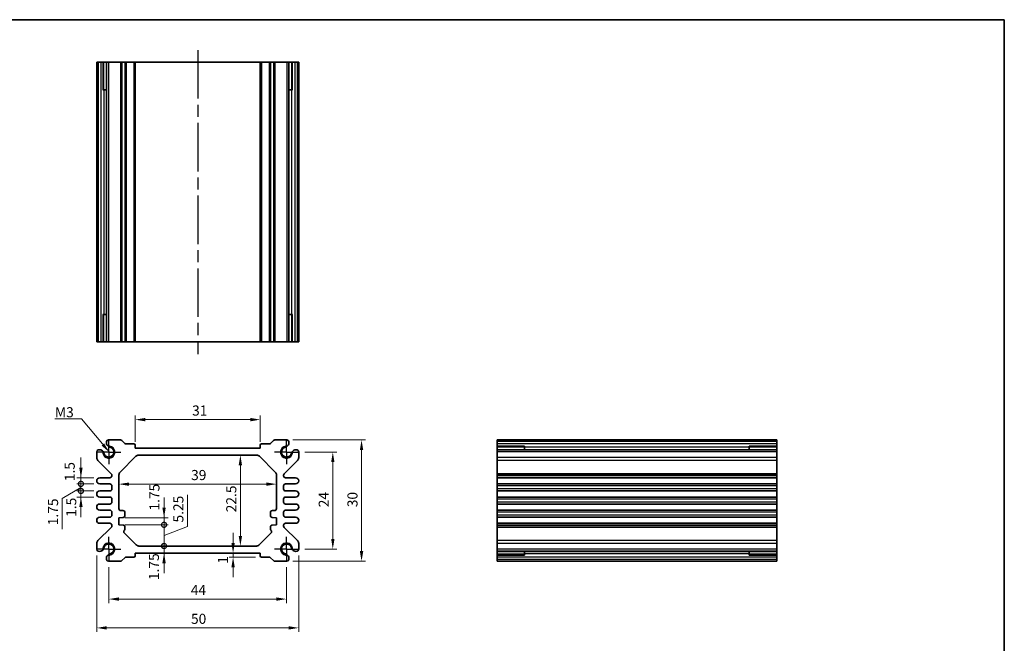
# Model space of a CAD drawing. Units: millimetres. Extents: x 14 to 1804, y 8 to 430.
# Drawn here: x 1159 to 1403, y 135 to 289 of the extents above; entities that cross this region are included whole.
import ezdxf

# ---------------------------------------------------------------- set-up
doc = ezdxf.new("R2010")
doc.units = ezdxf.units.MM
doc.linetypes.add('AM_ISO08W050', pattern=[18, 12, -1.5, 3, -1.5])
doc.linetypes.add('AM_ISO08W050x2', pattern=[9, 6, -0.75, 1.5, -0.75])
doc.layers.get('Defpoints').update_dxf_attribs({"lineweight": 25})
for name, color, linetype, lineweight in [('AM_7', 4, 'AM_ISO08W050', 25), ('Border (ISO)', 7, 'Continuous', 35), ('Dimension (ISO)', 7, 'Continuous', 18), ('Dimension (ISO) @ 1', 7, 'Continuous', 18), ('Symbol (ISO)', 7, 'Continuous', 18), ('Visible (ISO)', 7, 'Continuous', 35), ('Visible Narrow (ISO)', 7, 'Continuous', 25)]:
    doc.layers.add(name, color=color, linetype=linetype, lineweight=lineweight)
doc.styles.add('Note Text (TK)', font='MS PGothic.ttf')
doc.dimstyles.new('Default - Method 1b (TK)', dxfattribs={"dimtxt": 2.5, "dimasz": 2.5, "dimexe": 1, "dimexo": 1.5, "dimgap": 1, "dimtad": 1, "dimtoh": 1, "dimrnd": 1e-08, "dimdsep": 46, "dimtxsty": 'Note Text (TK)', "dimcen": 0.09, "dimdle": 5, "dimclrd": 100, "dimclre": 100, "dimclrt": 7, "dimadec": 1, "dimazin": 1, "dimtfac": 1, "dimtmove": 0, "dimatfit": 3, "dimfxl": 0, "dimtolj": 1, "dimlwd": -1, "dimlwe": -1, "dimarcsym": 0})
doc.dimstyles.new('Default - Method 1b (TK)$7', dxfattribs={"dimtxt": 2.5, "dimasz": 2.5, "dimexe": 1, "dimexo": 1.5, "dimgap": 1, "dimtad": 1, "dimtoh": 1, "dimrnd": 1e-08, "dimdsep": 46, "dimtxsty": 'Note Text (TK)', "dimcen": 0.09, "dimdle": 5, "dimclrd": 256, "dimclre": 100, "dimclrt": 7, "dimadec": 1, "dimazin": 1, "dimtfac": 1, "dimtmove": 0, "dimatfit": 3, "dimfxl": 0, "dimtolj": 1, "dimlwd": -1, "dimlwe": -1, "dimarcsym": 0})

# ---------------------------------------------------------------- blocks, each defined once
blk = doc.blocks.new('図面枠 tk図枠')
at = {"layer": 'Border (ISO)'}
for p, q in [((14.5, 289), (405.5, 289)), ((405.5, 289), (405.5, 8))]:
    blk.add_line(p, q, dxfattribs=at)
blk = doc.blocks.new('*D32')
at = {"layer": 'Defpoints', "color": 0, "transparency": 16777216}
for p in [(1187.79, 190.03), (1187.79, 183.01), (1218.79, 183.01)]:
    blk.add_point(p, dxfattribs=at)
at = {"layer": 'Dimension (ISO)', "color": 100, "transparency": 16777216}
for p, q in [((1187.79, 184.51), (1187.79, 191.03)), ((1218.79, 184.51), (1218.79, 191.03)), ((1216.29, 190.03), (1190.29, 190.03))]:
    blk.add_line(p, q, dxfattribs=at)
for points in [[(1190.29, 190.45), (1190.29, 189.61), (1187.79, 190.03)], [(1216.29, 190.45), (1216.29, 189.61), (1218.79, 190.03)]]:
    blk.add_solid(points, dxfattribs=at)
at = {"layer": 'Dimension (ISO)', "color": 7, "transparency": 16777216, "insert": (1201.9, 192.28), "char_height": 2.5, "attachment_point": 4, "style": 'Note Text (TK)'}
blk.add_mtext('\\A1;31', dxfattribs=at)
blk = doc.blocks.new('*D33')
at = {"layer": 'Defpoints', "color": 0, "transparency": 16777216}
for p in [(1213.86, 181.26), (1213.86, 158.76), (1213.86, 158.76)]:
    blk.add_point(p, dxfattribs=at)
at = {"layer": 'Dimension (ISO)', "color": 100, "transparency": 16777216}
blk.add_line((1213.86, 178.76), (1213.86, 161.26), dxfattribs=at)
for points in [[(1213.44, 178.76), (1214.27, 178.76), (1213.86, 181.26)], [(1213.44, 161.26), (1214.27, 161.26), (1213.86, 158.76)]]:
    blk.add_solid(points, dxfattribs=at)
at = {"layer": 'Dimension (ISO)', "color": 7, "transparency": 16777216, "insert": (1211.61, 167.1), "char_height": 2.5, "attachment_point": 4, "rotation": 90, "style": 'Note Text (TK)'}
blk.add_mtext('\\A1;22.5', dxfattribs=at)
blk = doc.blocks.new('*D34')
at = {"layer": 'Defpoints', "color": 0, "transparency": 16777216}
for p in [(1183.79, 174.07), (1222.79, 174.07), (1222.79, 174.07)]:
    blk.add_point(p, dxfattribs=at)
at = {"layer": 'Dimension (ISO)', "color": 100, "transparency": 16777216}
blk.add_line((1186.29, 174.07), (1220.29, 174.07), dxfattribs=at)
for points in [[(1186.29, 174.48), (1186.29, 173.65), (1183.79, 174.07)], [(1220.29, 174.48), (1220.29, 173.65), (1222.79, 174.07)]]:
    blk.add_solid(points, dxfattribs=at)
at = {"layer": 'Dimension (ISO)', "color": 7, "transparency": 16777216, "insert": (1201.66, 176.32), "char_height": 2.5, "attachment_point": 4, "style": 'Note Text (TK)'}
blk.add_mtext('\\A1;39', dxfattribs=at)
blk = doc.blocks.new('*D63')
at = {"layer": 'Defpoints', "color": 0, "transparency": 16777216}
for p in [(1228.29, 182.01), (1228.29, 158.01), (1236.74, 158.01)]:
    blk.add_point(p, dxfattribs=at)
at = {"layer": 'Dimension (ISO)', "color": 100, "transparency": 16777216}
for p, q in [((1229.79, 182.01), (1237.74, 182.01)), ((1236.74, 179.51), (1236.74, 160.51)), ((1229.79, 158.01), (1237.74, 158.01))]:
    blk.add_line(p, q, dxfattribs=at)
for points in [[(1236.33, 179.51), (1237.16, 179.51), (1236.74, 182.01)], [(1236.33, 160.51), (1237.16, 160.51), (1236.74, 158.01)]]:
    blk.add_solid(points, dxfattribs=at)
at = {"layer": 'Dimension (ISO)', "color": 7, "transparency": 16777216, "insert": (1234.49, 168.34), "char_height": 2.5, "attachment_point": 4, "rotation": 90, "style": 'Note Text (TK)'}
blk.add_mtext('\\A1;24', dxfattribs=at)
blk = doc.blocks.new('*D35')
at = {"layer": 'Defpoints', "color": 0, "transparency": 16777216}
for p in [(1225.36, 185.01), (1225.36, 155.01), (1243.86, 155.01)]:
    blk.add_point(p, dxfattribs=at)
at = {"layer": 'Dimension (ISO)', "color": 100, "transparency": 16777216}
for p, q in [((1226.86, 185.01), (1244.86, 185.01)), ((1243.86, 182.51), (1243.86, 157.51)), ((1226.86, 155.01), (1244.86, 155.01))]:
    blk.add_line(p, q, dxfattribs=at)
for points in [[(1243.44, 182.51), (1244.28, 182.51), (1243.86, 185.01)], [(1243.44, 157.51), (1244.28, 157.51), (1243.86, 155.01)]]:
    blk.add_solid(points, dxfattribs=at)
at = {"layer": 'Dimension (ISO)', "color": 7, "transparency": 16777216, "insert": (1241.61, 168.35), "char_height": 2.5, "attachment_point": 4, "rotation": 90, "style": 'Note Text (TK)'}
blk.add_mtext('\\A1;30', dxfattribs=at)
blk = doc.blocks.new('*D64')
at = {"layer": 'Defpoints', "color": 0, "transparency": 16777216}
for p in [(1181.29, 155.01), (1225.29, 155.01), (1225.29, 145.62)]:
    blk.add_point(p, dxfattribs=at)
at = {"layer": 'Dimension (ISO)', "color": 100, "transparency": 16777216}
for p, q in [((1181.29, 153.51), (1181.29, 144.62)), ((1225.29, 153.51), (1225.29, 144.62)), ((1183.79, 145.62), (1222.79, 145.62))]:
    blk.add_line(p, q, dxfattribs=at)
for points in [[(1183.79, 146.04), (1183.79, 145.21), (1181.29, 145.62)], [(1222.79, 146.04), (1222.79, 145.21), (1225.29, 145.62)]]:
    blk.add_solid(points, dxfattribs=at)
at = {"layer": 'Dimension (ISO)', "color": 7, "transparency": 16777216, "insert": (1201.59, 147.87), "char_height": 2.5, "attachment_point": 4, "style": 'Note Text (TK)'}
blk.add_mtext('\\A1;44', dxfattribs=at)
blk = doc.blocks.new('*D36')
at = {"layer": 'Defpoints', "color": 0, "transparency": 16777216}
for p in [(1178.29, 157.94), (1228.29, 157.94), (1228.29, 138.49)]:
    blk.add_point(p, dxfattribs=at)
at = {"layer": 'Dimension (ISO)', "color": 100, "transparency": 16777216}
for p, q in [((1178.29, 156.44), (1178.29, 137.49)), ((1228.29, 156.44), (1228.29, 137.49)), ((1180.79, 138.49), (1225.79, 138.49))]:
    blk.add_line(p, q, dxfattribs=at)
for points in [[(1180.79, 138.91), (1180.79, 138.08), (1178.29, 138.49)], [(1225.79, 138.91), (1225.79, 138.08), (1228.29, 138.49)]]:
    blk.add_solid(points, dxfattribs=at)
at = {"layer": 'Dimension (ISO)', "color": 7, "transparency": 16777216, "insert": (1201.63, 140.74), "char_height": 2.5, "attachment_point": 4, "style": 'Note Text (TK)'}
blk.add_mtext('\\A1;50', dxfattribs=at)
blk = doc.blocks.new('*D52')
at = {"layer": 'Defpoints', "color": 0, "transparency": 16777216}
for p in [(1212.05, 157.01), (1212.05, 156.01), (1219.09, 156.01)]:
    blk.add_point(p, dxfattribs=at)
at = {"layer": 'Dimension (ISO)', "color": 100, "transparency": 16777216}
for p, q in [((1212.05, 159.51), (1212.05, 162.01)), ((1212.05, 157.01), (1212.05, 156.01)), ((1217.59, 156.01), (1211.05, 156.01)), ((1212.05, 153.51), (1212.05, 151.01))]:
    blk.add_line(p, q, dxfattribs=at)
for points in [[(1211.64, 159.51), (1212.47, 159.51), (1212.05, 157.01)], [(1211.64, 153.51), (1212.47, 153.51), (1212.05, 156.01)]]:
    blk.add_solid(points, dxfattribs=at)
at = {"layer": 'Dimension (ISO)', "color": 7, "transparency": 16777216, "insert": (1209.54, 154.36), "char_height": 2.5, "attachment_point": 4, "rotation": 90, "style": 'Note Text (TK)'}
blk.add_mtext('\\A1;1', dxfattribs=at)
blk = doc.blocks.new('_DotSmall')
at = {"color": 0, "linetype": 'ByBlock', "const_width": 0.5}
blk.add_lwpolyline([(-0.0625, 0, 1), (0.0625, 0, 1)], format="xyb", close=True, dxfattribs=at)
blk = doc.blocks.new('*D59')
at = {"layer": 'Defpoints', "color": 0, "transparency": 16777216}
for p in [(1183.79, 165.76), (1183.79, 164.01), (1194.96, 165.76)]:
    blk.add_point(p, dxfattribs=at)
at = {"layer": 'Dimension (ISO)', "color": 100, "transparency": 16777216}
for p, q in [((1194.96, 168.26), (1194.96, 170.76)), ((1185.29, 165.76), (1195.96, 165.76)), ((1185.29, 164.01), (1195.96, 164.01)), ((1194.96, 164.01), (1194.96, 165.76)), ((1194.96, 164.01), (1194.96, 161.51))]:
    blk.add_line(p, q, dxfattribs=at)
blk.add_solid([(1194.54, 168.26), (1195.38, 168.26), (1194.96, 165.76)], dxfattribs=at)
at = {"layer": 'Dimension (ISO)', "color": 100, "transparency": 16777216, "xscale": 2.5, "yscale": 2.5, "zscale": 2.5, "rotation": 90}
blk.add_blockref('_DotSmall', (1194.96, 164.01), dxfattribs=at)
at = {"layer": 'Dimension (ISO)', "color": 7, "transparency": 16777216, "insert": (1192.58, 167.53), "char_height": 2.5, "attachment_point": 4, "rotation": 90, "style": 'Note Text (TK)'}
blk.add_mtext('\\A1;1.75', dxfattribs=at)
blk = doc.blocks.new('*D58')
at = {"layer": 'Defpoints', "color": 0, "transparency": 16777216}
for p in [(1183.79, 164.01), (1194.96, 164.01), (1188.75, 158.76)]:
    blk.add_point(p, dxfattribs=at)
at = {"layer": 'Dimension (ISO)', "color": 100, "transparency": 16777216}
for p, q in [((1200.75, 163.57), (1200.75, 171.4)), ((1194.96, 164.01), (1194.96, 166.51)), ((1185.29, 164.01), (1195.96, 164.01)), ((1194.96, 158.76), (1194.96, 164.01)), ((1194.96, 158.76), (1194.96, 164.01)), ((1194.96, 161.38), (1200.75, 163.57)), ((1194.96, 158.76), (1194.96, 156.26))]:
    blk.add_line(p, q, dxfattribs=at)
at = {"layer": 'Dimension (ISO)', "color": 100, "transparency": 16777216, "xscale": 2.5, "yscale": 2.5, "zscale": 2.5}
for p, rotation in [((1194.96, 164.01), 270), ((1194.96, 158.76), 90)]:
    blk.add_blockref('_DotSmall', p, dxfattribs=dict(at, rotation=rotation))
at = {"layer": 'Dimension (ISO)', "color": 7, "transparency": 16777216, "insert": (1198.5, 164.57), "char_height": 2.5, "attachment_point": 4, "rotation": 90, "style": 'Note Text (TK)'}
blk.add_mtext('\\A1;5.25', dxfattribs=at)
blk = doc.blocks.new('*D57')
at = {"layer": 'Defpoints', "color": 0, "transparency": 16777216}
for p in [(1188.75, 158.76), (1194.96, 158.76), (1187.79, 157.01)]:
    blk.add_point(p, dxfattribs=at)
at = {"layer": 'Dimension (ISO)', "color": 100, "transparency": 16777216}
for p, q in [((1194.96, 158.76), (1194.96, 161.26)), ((1194.96, 157.01), (1194.96, 158.76)), ((1194.96, 154.51), (1194.96, 152.01))]:
    blk.add_line(p, q, dxfattribs=at)
blk.add_solid([(1194.54, 154.51), (1195.38, 154.51), (1194.96, 157.01)], dxfattribs=at)
at = {"layer": 'Dimension (ISO)', "color": 100, "transparency": 16777216, "xscale": 2.5, "yscale": 2.5, "zscale": 2.5, "rotation": 270}
blk.add_blockref('_DotSmall', (1194.96, 158.76), dxfattribs=at)
at = {"layer": 'Dimension (ISO)', "color": 7, "transparency": 16777216, "insert": (1192.45, 150.32), "char_height": 2.5, "attachment_point": 4, "rotation": 90, "style": 'Note Text (TK)'}
blk.add_mtext('\\A1;1.75', dxfattribs=at)
blk = doc.blocks.new('*D54')
at = {"layer": 'Defpoints', "color": 0, "transparency": 16777216}
for p in [(1174.38, 175.63), (1179.04, 175.63), (1179.04, 174.13)]:
    blk.add_point(p, dxfattribs=at)
at = {"layer": 'Dimension (ISO)', "color": 100, "transparency": 16777216}
for p, q in [((1174.38, 178.13), (1174.38, 180.63)), ((1177.54, 175.63), (1173.38, 175.63)), ((1174.38, 174.13), (1174.38, 175.63)), ((1177.54, 174.13), (1173.38, 174.13)), ((1174.38, 174.13), (1174.38, 171.63))]:
    blk.add_line(p, q, dxfattribs=at)
blk.add_solid([(1173.97, 178.13), (1174.8, 178.13), (1174.38, 175.63)], dxfattribs=at)
at = {"layer": 'Dimension (ISO)', "color": 100, "transparency": 16777216, "xscale": 2.5, "yscale": 2.5, "zscale": 2.5, "rotation": 90}
blk.add_blockref('_DotSmall', (1174.38, 174.13), dxfattribs=at)
at = {"layer": 'Dimension (ISO)', "color": 7, "transparency": 16777216, "insert": (1171.6, 174.8), "char_height": 2.5, "attachment_point": 4, "rotation": 90, "style": 'Note Text (TK)'}
blk.add_mtext('\\A1;1.5', dxfattribs=at)
blk = doc.blocks.new('*D55')
at = {"layer": 'Defpoints', "color": 0, "transparency": 16777216}
for p in [(1174.38, 174.13), (1179.04, 174.13), (1179.04, 172.38)]:
    blk.add_point(p, dxfattribs=at)
at = {"layer": 'Dimension (ISO)', "color": 100, "transparency": 16777216}
for p, q in [((1174.38, 174.13), (1174.38, 176.63)), ((1174.38, 173.26), (1169.73, 170.52)), ((1177.54, 174.13), (1173.38, 174.13)), ((1174.38, 172.38), (1174.38, 174.13)), ((1174.38, 172.38), (1174.38, 174.13)), ((1177.54, 172.38), (1173.38, 172.38)), ((1174.38, 172.38), (1174.38, 169.88)), ((1169.73, 170.52), (1169.73, 162.89))]:
    blk.add_line(p, q, dxfattribs=at)
at = {"layer": 'Dimension (ISO)', "color": 100, "transparency": 16777216, "xscale": 2.5, "yscale": 2.5, "zscale": 2.5}
for p, rotation in [((1174.38, 174.13), 270), ((1174.38, 172.38), 90)]:
    blk.add_blockref('_DotSmall', p, dxfattribs=dict(at, rotation=rotation))
at = {"layer": 'Dimension (ISO)', "color": 7, "transparency": 16777216, "insert": (1167.48, 163.89), "char_height": 2.5, "attachment_point": 4, "rotation": 90, "style": 'Note Text (TK)'}
blk.add_mtext('\\A1;1.75', dxfattribs=at)
blk = doc.blocks.new('*D56')
at = {"layer": 'Defpoints', "color": 0, "transparency": 16777216}
for p in [(1174.38, 172.38), (1179.04, 172.38), (1179.04, 170.88)]:
    blk.add_point(p, dxfattribs=at)
at = {"layer": 'Dimension (ISO)', "color": 100, "transparency": 16777216}
for p, q in [((1174.38, 172.38), (1174.38, 174.88)), ((1177.54, 172.38), (1173.38, 172.38)), ((1177.54, 170.88), (1173.38, 170.88)), ((1174.38, 170.88), (1174.38, 172.38)), ((1174.38, 168.38), (1174.38, 165.88))]:
    blk.add_line(p, q, dxfattribs=at)
blk.add_solid([(1173.97, 168.38), (1174.8, 168.38), (1174.38, 170.88)], dxfattribs=at)
at = {"layer": 'Dimension (ISO)', "color": 100, "transparency": 16777216, "xscale": 2.5, "yscale": 2.5, "zscale": 2.5, "rotation": 270}
blk.add_blockref('_DotSmall', (1174.38, 172.38), dxfattribs=at)
at = {"layer": 'Dimension (ISO)', "color": 7, "transparency": 16777216, "insert": (1171.98, 165.97), "char_height": 2.5, "attachment_point": 4, "rotation": 90, "style": 'Note Text (TK)'}
blk.add_mtext('\\A1;1.5', dxfattribs=at)

msp = doc.modelspace()

# ---------------------------------------------------------------- linework, layer by layer
at = {"layer": 'AM_7'}
msp.add_line((1203.2896, 281.4608), (1203.2896, 206.2608), dxfattribs=at)
at = {"layer": 'AM_7', "linetype": 'AM_ISO08W050x2', "ltscale": 0.5}
for p, q in [((1181.2896, 182.0087), (1181.2896, 185.0087)), ((1225.2896, 182.0087), (1225.2896, 185.0087)), ((1181.2896, 182.0087), (1178.2896, 182.0087)), ((1181.2896, 182.0087), (1184.2896, 182.0087)), ((1181.2896, 182.0087), (1181.2896, 179.0087)), ((1225.2896, 182.0087), (1222.2896, 182.0087)), ((1225.2896, 182.0087), (1228.2896, 182.0087)), ((1225.2896, 182.0087), (1225.2896, 179.0087)), ((1181.2896, 158.0087), (1181.2896, 161.0087)), ((1225.2896, 158.0087), (1225.2896, 161.0087)), ((1181.2896, 158.0087), (1178.2896, 158.0087)), ((1181.2896, 158.0087), (1184.2896, 158.0087)), ((1181.2896, 158.0087), (1181.2896, 155.0087)), ((1225.2896, 158.0087), (1222.2896, 158.0087)), ((1225.2896, 158.0087), (1228.2896, 158.0087)), ((1225.2896, 158.0087), (1225.2896, 155.0087))]:
    msp.add_line(p, q, dxfattribs=at)
at = {"layer": 'Visible (ISO)'}
for p, q in [((1228.2896, 278.4608), (1178.2896, 278.4608)), ((1178.2896, 278.4608), (1178.2896, 209.2608)), ((1179.9795, 271.6608), (1179.9795, 278.4608)), ((1180.7048, 278.4608), (1180.7048, 209.2608)), ((1187.7896, 278.4608), (1187.7896, 209.2608)), ((1218.7896, 278.4608), (1218.7896, 209.2608)), ((1225.8743, 278.4608), (1225.8743, 209.2608)), ((1226.5996, 278.4608), (1226.5996, 271.6608)), ((1228.2896, 278.4608), (1228.2896, 209.2608)), ((1180.7048, 271.6608), (1179.8053, 271.6608)), ((1179.9795, 271.6608), (1180.073, 271.6608)), ((1180.7048, 271.6608), (1180.073, 271.6608)), ((1226.5062, 271.6608), (1225.8743, 271.6608)), ((1226.7738, 271.6608), (1225.8743, 271.6608)), ((1226.5062, 271.6608), (1226.5996, 271.6608)), ((1179.8053, 216.0608), (1180.7048, 216.0608)), ((1180.073, 216.0608), (1179.9795, 216.0608)), ((1179.9795, 209.2608), (1179.9795, 216.0608)), ((1180.073, 216.0608), (1180.7048, 216.0608)), ((1225.8743, 216.0608), (1226.5062, 216.0608)), ((1225.8743, 216.0608), (1226.7738, 216.0608)), ((1226.5996, 216.0608), (1226.5062, 216.0608)), ((1226.5996, 216.0608), (1226.5996, 209.2608)), ((1178.2896, 209.2608), (1228.2896, 209.2608)), ((1184.1824, 185.0087), (1181.2234, 185.0087)), ((1185.2431, 184.1551), (1184.536, 184.8623)), ((1187.4896, 184.0087), (1185.5967, 184.0087)), ((1187.7896, 183.0087), (1187.7896, 183.7087)), ((1218.7896, 183.0087), (1187.7896, 183.0087)), ((1218.7896, 183.7087), (1218.7896, 183.0087)), ((1220.9824, 184.0087), (1219.0896, 184.0087)), ((1222.0431, 184.8623), (1221.336, 184.1551)), ((1225.3557, 185.0087), (1222.3967, 185.0087)), ((1346.6391, 185.0087), (1277.4391, 185.0087)), ((1277.4391, 185.0087), (1277.4391, 155.0087)), ((1277.4391, 183.3188), (1284.2391, 183.3188)), ((1284.2391, 183.4929), (1284.2391, 182.5935)), ((1284.2391, 183.2253), (1284.2391, 183.3188)), ((1284.2391, 183.2253), (1284.2391, 182.5935)), ((1339.8391, 182.5935), (1339.8391, 183.4929)), ((1339.8391, 183.3188), (1346.6391, 183.3188)), ((1339.8391, 183.3188), (1339.8391, 183.2253)), ((1339.8391, 182.5935), (1339.8391, 183.2253)), ((1346.6391, 155.0087), (1346.6391, 185.0087)), ((1178.2896, 182.0749), (1178.2896, 180.6266)), ((1184.0824, 177.0516), (1187.9967, 180.9658)), ((1188.7038, 181.2587), (1217.8753, 181.2587)), ((1218.5824, 180.9658), (1222.4967, 177.0516)), ((1228.2896, 180.6266), (1228.2896, 182.0749)), ((1346.6391, 182.5935), (1277.4391, 182.5935)), ((1178.5869, 179.9151), (1181.8909, 176.652)), ((1224.6882, 176.652), (1227.9922, 179.9151)), ((1181.5396, 175.6337), (1179.0396, 175.6337)), ((1182.0396, 176.2963), (1182.0396, 176.1337)), ((1183.7896, 168.0087), (1183.7896, 176.3445)), ((1222.7896, 176.3445), (1222.7896, 168.0087)), ((1224.5396, 176.1337), (1224.5396, 176.2963)), ((1227.5396, 175.6337), (1225.0396, 175.6337)), ((1346.6391, 175.6337), (1277.4391, 175.6337)), ((1179.0396, 174.1337), (1181.5396, 174.1337)), ((1182.0396, 173.6337), (1182.0396, 172.8837)), ((1224.5396, 172.8837), (1224.5396, 173.6337)), ((1225.0396, 174.1337), (1227.5396, 174.1337)), ((1346.6391, 174.1337), (1277.4391, 174.1337)), ((1181.5396, 172.3837), (1179.0396, 172.3837)), ((1179.0396, 170.8837), (1181.5396, 170.8837)), ((1227.5396, 172.3837), (1225.0396, 172.3837)), ((1225.0396, 170.8837), (1227.5396, 170.8837)), ((1346.6391, 172.3837), (1277.4391, 172.3837)), ((1346.6391, 170.8837), (1277.4391, 170.8837)), ((1181.5396, 169.1337), (1179.0396, 169.1337)), ((1182.0396, 170.3837), (1182.0396, 169.6337)), ((1224.5396, 169.6337), (1224.5396, 170.3837)), ((1227.5396, 169.1337), (1225.0396, 169.1337)), ((1346.6391, 169.1337), (1277.4391, 169.1337)), ((1179.0396, 167.6337), (1181.5396, 167.6337)), ((1181.5396, 165.8837), (1179.0396, 165.8837)), ((1182.0396, 167.1337), (1182.0396, 166.3837)), ((1183.7896, 165.7587), (1184.8244, 165.8311)), ((1184.7896, 167.5087), (1184.2896, 167.5087)), ((1185.2896, 166.3298), (1185.2896, 167.0087)), ((1221.2896, 167.0087), (1221.2896, 166.3298)), ((1221.7547, 165.8311), (1222.7896, 165.7587)), ((1222.2896, 167.5087), (1221.7896, 167.5087)), ((1224.5396, 166.3837), (1224.5396, 167.1337)), ((1225.0396, 167.6337), (1227.5396, 167.6337)), ((1227.5396, 165.8837), (1225.0396, 165.8837)), ((1346.6391, 167.6337), (1277.4391, 167.6337)), ((1346.6391, 165.8837), (1277.4391, 165.8837)), ((1181.8909, 163.3654), (1178.5869, 160.1023)), ((1179.0396, 164.3837), (1181.5396, 164.3837)), ((1182.0396, 163.8837), (1182.0396, 163.7211)), ((1183.7896, 164.0087), (1183.7896, 165.7587)), ((1184.8244, 163.9363), (1183.7896, 164.0087)), ((1185.2896, 163.0087), (1185.2896, 163.4375)), ((1221.2896, 163.4375), (1221.2896, 163.0087)), ((1222.7896, 164.0087), (1221.7547, 163.9363)), ((1222.7896, 165.7587), (1222.7896, 164.0087)), ((1224.5396, 163.7211), (1224.5396, 163.8837)), ((1227.9922, 160.1023), (1224.6882, 163.3654)), ((1225.0396, 164.3837), (1227.5396, 164.3837)), ((1346.6391, 164.3837), (1277.4391, 164.3837)), ((1188.0396, 159.0516), (1185.1431, 161.948)), ((1221.436, 161.948), (1218.5396, 159.0516)), ((1178.2896, 159.3908), (1178.2896, 157.9425)), ((1217.8324, 158.7587), (1188.7467, 158.7587)), ((1228.2896, 157.9425), (1228.2896, 159.3908)), ((1187.7896, 157.0087), (1218.7896, 157.0087)), ((1187.7896, 156.3087), (1187.7896, 157.0087)), ((1218.7896, 157.0087), (1218.7896, 156.3087)), ((1346.6391, 157.4239), (1277.4391, 157.4239)), ((1284.2391, 156.6986), (1277.4391, 156.6986)), ((1284.2391, 157.4239), (1284.2391, 156.7921)), ((1284.2391, 157.4239), (1284.2391, 156.5245)), ((1284.2391, 156.6986), (1284.2391, 156.7921)), ((1339.8391, 156.7921), (1339.8391, 157.4239)), ((1339.8391, 156.5245), (1339.8391, 157.4239)), ((1339.8391, 156.7921), (1339.8391, 156.6986)), ((1346.6391, 156.6986), (1339.8391, 156.6986)), ((1181.2234, 155.0087), (1184.1824, 155.0087)), ((1184.536, 155.1551), (1185.2431, 155.8623)), ((1185.5967, 156.0087), (1187.4896, 156.0087)), ((1219.0896, 156.0087), (1220.9824, 156.0087)), ((1221.336, 155.8623), (1222.0431, 155.1551)), ((1222.3967, 155.0087), (1225.3557, 155.0087)), ((1346.6391, 155.0087), (1277.4391, 155.0087))]:
    msp.add_line(p, q, dxfattribs=at)
for centre, radius, start, end in [((1181.2896, 182.0087), 1.3105, 181.432516, 88.567484), ((1181.2896, 182.0087), 1.25, 193.273714, 76.726286), ((1181.9031, 184.3487), 1.1983, 166.754636, 195.469037), ((1181.2234, 184.5087), 0.5, 90, 166.754636), ((1181.8349, 184.3202), 1.125, 195, 242.896693), ((1181.8349, 184.3202), 1.125, 242.896693, 256.726286), ((1184.1824, 184.5087), 0.5, 45, 90), ((1185.5967, 184.5087), 0.5, 225, 270), ((1187.4896, 183.7087), 0.3, 0, 90), ((1219.0896, 183.7087), 0.3, 90, 180), ((1220.9824, 184.5087), 0.5, 270, 315), ((1222.3967, 184.5087), 0.5, 90, 135), ((1225.2896, 182.0087), 1.3105, 91.432516, 358.567484), ((1225.2896, 182.0087), 1.25, 103.273714, 346.726286), ((1224.7442, 184.3202), 1.125, 283.273714, 297.103307), ((1224.7442, 184.3202), 1.125, 297.103307, 345), ((1225.3557, 184.5087), 0.5, 13.245364, 90), ((1224.676, 184.3487), 1.1983, 344.530963, 13.245364), ((1178.7896, 182.0749), 0.5, 103.245364, 180), ((1179.2896, 180.6266), 1, 180, 225.357656), ((1178.9496, 181.3951), 1.1983, 74.530963, 103.245364), ((1178.978, 181.4634), 1.125, 27.103307, 75), ((1178.978, 181.4634), 1.125, 13.273714, 27.103307), ((1188.7038, 180.2587), 1, 90, 135), ((1217.8753, 180.2587), 1, 45, 90), ((1227.6011, 181.4634), 1.125, 152.896693, 166.726286), ((1227.6011, 181.4634), 1.125, 105, 152.896693), ((1227.6296, 181.3951), 1.1983, 76.754636, 105.469037), ((1227.7896, 182.0749), 0.5, 0, 76.754636), ((1227.2896, 180.6266), 1, 314.642344, 0), ((1179.0396, 174.8837), 0.75, 90, 270), ((1181.5396, 176.1337), 0.5, 270, 0), ((1181.5396, 176.2963), 0.5, 0, 45.357656), ((1184.7896, 176.3445), 1, 135, 180), ((1221.7896, 176.3445), 1, 0, 45), ((1225.0396, 176.2963), 0.5, 134.642344, 180), ((1225.0396, 176.1337), 0.5, 180, 270), ((1227.5396, 174.8837), 0.75, 270, 90), ((1181.5396, 173.6337), 0.5, 0, 90), ((1225.0396, 173.6337), 0.5, 90, 180), ((1179.0396, 171.6337), 0.75, 90, 270), ((1181.5396, 172.8837), 0.5, 270, 0), ((1181.5396, 170.3837), 0.5, 0, 90), ((1225.0396, 172.8837), 0.5, 180, 270), ((1225.0396, 170.3837), 0.5, 90, 180), ((1227.5396, 171.6337), 0.75, 270, 90), ((1179.0396, 168.3837), 0.75, 90, 270), ((1181.5396, 169.6337), 0.5, 270, 0), ((1225.0396, 169.6337), 0.5, 180, 270), ((1227.5396, 168.3837), 0.75, 270, 90), ((1179.0396, 165.1337), 0.75, 90, 270), ((1181.5396, 167.1337), 0.5, 0, 90), ((1181.5396, 166.3837), 0.5, 270, 0), ((1184.2896, 168.0087), 0.5, 180, 270), ((1184.7896, 167.0087), 0.5, 0, 90), ((1184.7896, 166.3298), 0.5, 274, 0), ((1221.7896, 167.0087), 0.5, 90, 180), ((1221.7896, 166.3298), 0.5, 180, 266), ((1222.2896, 168.0087), 0.5, 270, 0), ((1225.0396, 167.1337), 0.5, 90, 180), ((1225.0396, 166.3837), 0.5, 180, 270), ((1227.5396, 165.1337), 0.75, 270, 90), ((1181.5396, 163.8837), 0.5, 0, 90), ((1181.5396, 163.7211), 0.5, 314.642344, 0), ((1184.7896, 163.4375), 0.5, 0, 86), ((1221.7896, 163.4375), 0.5, 94, 180), ((1225.0396, 163.8837), 0.5, 90, 180), ((1225.0396, 163.7211), 0.5, 180, 225.357656), ((1185.4967, 162.3016), 0.5, 135, 225), ((1184.7896, 163.0087), 0.5, 315, 0), ((1221.7896, 163.0087), 0.5, 180, 225), ((1221.0824, 162.3016), 0.5, 315, 45), ((1179.2896, 159.3908), 1, 134.642344, 180), ((1181.2896, 158.0087), 1.3105, 271.432516, 178.567484), ((1181.2896, 158.0087), 1.25, 283.273714, 166.726286), ((1188.7467, 159.7587), 1, 225, 270), ((1217.8324, 159.7587), 1, 270, 315), ((1225.2896, 158.0087), 1.3105, 1.432516, 268.567484), ((1225.2896, 158.0087), 1.25, 13.273714, 256.726286), ((1227.2896, 159.3908), 1, 0, 45.357656), ((1178.7896, 157.9425), 0.5, 180, 256.754636), ((1178.9496, 158.6223), 1.1983, 256.754636, 285.469037), ((1178.978, 158.554), 1.125, 285, 332.896693), ((1178.978, 158.554), 1.125, 332.896693, 346.726286), ((1181.8349, 155.6971), 1.125, 117.103307, 165), ((1181.8349, 155.6971), 1.125, 103.273714, 117.103307), ((1187.4896, 156.3087), 0.3, 270, 0), ((1219.0896, 156.3087), 0.3, 180, 270), ((1224.7442, 155.6971), 1.125, 62.896693, 76.726286), ((1224.7442, 155.6971), 1.125, 15, 62.896693), ((1227.6011, 158.554), 1.125, 193.273714, 207.103307), ((1227.6011, 158.554), 1.125, 207.103307, 255), ((1227.6296, 158.6223), 1.1983, 254.530963, 283.245364), ((1227.7896, 157.9425), 0.5, 283.245364, 0), ((1181.9031, 155.6687), 1.1983, 164.530963, 193.245364), ((1181.2234, 155.5087), 0.5, 193.245364, 270), ((1184.1824, 155.5087), 0.5, 270, 315), ((1185.5967, 155.5087), 0.5, 90, 135), ((1220.9824, 155.5087), 0.5, 45, 90), ((1222.3967, 155.5087), 0.5, 225, 270), ((1225.3557, 155.5087), 0.5, 270, 346.754636), ((1224.676, 155.6687), 1.1983, 346.754636, 15.469037)]:
    msp.add_arc(centre, radius, start, end, dxfattribs=at)
at = {"layer": 'Visible Narrow (ISO)'}
for p, q in [((1178.675, 278.4608), (1178.675, 209.2608)), ((1179.2692, 278.4608), (1179.2692, 209.2608)), ((1179.8053, 278.4608), (1179.8053, 271.6608)), ((1180.7367, 278.4608), (1180.7367, 209.2608)), ((1181.2234, 278.4608), (1181.2234, 209.2608)), ((1184.1824, 278.4608), (1184.1824, 209.2608)), ((1184.536, 278.4608), (1184.536, 209.2608)), ((1185.2431, 278.4608), (1185.2431, 209.2608)), ((1185.5967, 278.4608), (1185.5967, 209.2608)), ((1187.4896, 278.4608), (1187.4896, 209.2608)), ((1219.0896, 278.4608), (1219.0896, 209.2608)), ((1220.9824, 278.4608), (1220.9824, 209.2608)), ((1221.336, 278.4608), (1221.336, 209.2608)), ((1222.0431, 278.4608), (1222.0431, 209.2608)), ((1222.3967, 278.4608), (1222.3967, 209.2608)), ((1225.3557, 278.4608), (1225.3557, 209.2608)), ((1225.8424, 278.4608), (1225.8424, 209.2608)), ((1226.7738, 271.6608), (1226.7738, 278.4608)), ((1227.3099, 278.4608), (1227.3099, 209.2608)), ((1227.9041, 278.4608), (1227.9041, 209.2608)), ((1180.073, 271.6608), (1180.073, 216.0608)), ((1226.5062, 271.6608), (1226.5062, 216.0608)), ((1179.8053, 216.0608), (1179.8053, 209.2608)), ((1226.7738, 209.2608), (1226.7738, 216.0608)), ((1346.6391, 184.6233), (1277.4391, 184.6233)), ((1346.6391, 184.0291), (1277.4391, 184.0291)), ((1284.2391, 183.4929), (1277.4391, 183.4929)), ((1339.8391, 183.2253), (1284.2391, 183.2253)), ((1346.6391, 183.4929), (1339.8391, 183.4929)), ((1346.6391, 182.5616), (1277.4391, 182.5616)), ((1346.6391, 182.0749), (1277.4391, 182.0749)), ((1346.6391, 180.6266), (1277.4391, 180.6266)), ((1346.6391, 179.9151), (1277.4391, 179.9151)), ((1346.6391, 176.652), (1277.4391, 176.652)), ((1346.6391, 176.2963), (1277.4391, 176.2963)), ((1346.6391, 176.1337), (1277.4391, 176.1337)), ((1346.6391, 173.6337), (1277.4391, 173.6337)), ((1346.6391, 172.8837), (1277.4391, 172.8837)), ((1346.6391, 170.3837), (1277.4391, 170.3837)), ((1346.6391, 169.6337), (1277.4391, 169.6337)), ((1346.6391, 167.1337), (1277.4391, 167.1337)), ((1346.6391, 166.3837), (1277.4391, 166.3837)), ((1346.6391, 163.8837), (1277.4391, 163.8837)), ((1346.6391, 163.7211), (1277.4391, 163.7211)), ((1346.6391, 163.3654), (1277.4391, 163.3654)), ((1346.6391, 160.1023), (1277.4391, 160.1023)), ((1346.6391, 159.3908), (1277.4391, 159.3908)), ((1346.6391, 157.9425), (1277.4391, 157.9425)), ((1346.6391, 157.4558), (1277.4391, 157.4558)), ((1277.4391, 156.5245), (1284.2391, 156.5245)), ((1339.8391, 156.7921), (1284.2391, 156.7921)), ((1339.8391, 156.5245), (1346.6391, 156.5245)), ((1346.6391, 155.9883), (1277.4391, 155.9883)), ((1346.6391, 155.3941), (1277.4391, 155.3941))]:
    msp.add_line(p, q, dxfattribs=at)
for centre, start, end in [((1181.2896, 182.0087), 171.681197, 98.318803), ((1225.2896, 182.0087), 81.681197, 8.318803), ((1181.2896, 158.0087), 261.681197, 188.318803), ((1225.2896, 158.0087), 351.681197, 278.318803)]:
    msp.add_arc(centre, 1.5, start, end, dxfattribs=at)

# ---------------------------------------------------------------- block references
msp.add_blockref('図面枠 tk図枠', (997.5, 0))

# ---------------------------------------------------------------- texts
at = {"layer": 'Symbol (ISO)', "color": 7, "insert": (1167.9357, 190.6092), "char_height": 2.5, "attachment_point": 7, "line_spacing_factor": 1.5, "style": 'Note Text (TK)'}
msp.add_mtext('{\\fＭＳ Ｐゴシック|b0|i0;M3}', dxfattribs=at)

# ---------------------------------------------------------------- dimensions: what is measured, and where the dimension line sits
at = {"layer": 'Dimension (ISO) @ 1', "color": 100, "true_color": 0x00ff3f}
for base, p1, p2, angle, override, picture, middle in [((1187.7896, 190.0296), (1218.7896, 183.0087), (1187.7896, 183.0087), 180, {"dimscale": 1, "dimgap": 1, "dimtoh": 0, "dimdec": 2, "dimtol": 0, "dimlim": 0, "dimtp": 0, "dimtm": 0, "dimtdec": 2, "dimtix": 0, "dimtofl": 0, "dimtmove": 0, "dimatfit": 1}, '*D32', (1203.2896, 190.0296)), ((1243.8594, 155.0087), (1225.3557, 185.0087), (1225.3557, 155.0087), 90, {"dimscale": 1, "dimgap": 1, "dimtoh": 0, "dimdec": 2, "dimtol": 0, "dimlim": 0, "dimtp": 0, "dimtm": 0, "dimtdec": 2, "dimtix": 0, "dimtofl": 0, "dimtmove": 0, "dimatfit": 1}, '*D35', (1243.8594, 170.0087)), ((1174.3838, 175.6337), (1179.0396, 174.1337), (1179.0396, 175.6337), 90, {"dimscale": 1, "dimtoh": 0, "dimblk1": 'DotSmall', "dimsah": 1, "dimdle": 0, "dimtix": 0, "dimtofl": 1, "dimtmove": 1, "dimatfit": 1}, '*D54', (1173.8527, 176.7063)), ((1213.8554, 158.7587), (1213.8554, 181.2587), (1213.8554, 158.7587), 270, {"dimscale": 1, "dimgap": 1, "dimtoh": 0, "dimdec": 2, "dimse1": 1, "dimse2": 1, "dimtol": 0, "dimlim": 0, "dimtp": 0, "dimtm": 0, "dimtdec": 2, "dimtix": 0, "dimtofl": 0, "dimtmove": 0, "dimatfit": 1}, '*D33', (1213.8554, 170.0087)), ((1236.7432, 158.0087), (1228.2896, 182.0087), (1228.2896, 158.0087), 90, {"dimscale": 1, "dimgap": 1, "dimtoh": 0, "dimdec": 2, "dimtol": 0, "dimlim": 0, "dimtp": 0, "dimtm": 0, "dimtdec": 2, "dimtix": 0, "dimtofl": 0, "dimtmove": 0, "dimatfit": 1}, '*D63', (1236.7432, 170.0087)), ((1174.3838, 174.1337), (1179.0396, 172.3837), (1179.0396, 174.1337), 90, {"dimscale": 1, "dimtoh": 0, "dimblk1": 'DotSmall', "dimblk2": 'DotSmall', "dimsah": 1, "dimdle": 0, "dimtix": 0, "dimtofl": 1, "dimtmove": 1, "dimatfit": 1}, '*D55', (1169.7324, 169.5177)), ((1174.3838, 172.3837), (1179.0396, 170.8837), (1179.0396, 172.3837), 90, {"dimscale": 1, "dimtoh": 0, "dimblk2": 'DotSmall', "dimsah": 1, "dimdle": 0, "dimtix": 0, "dimtofl": 1, "dimtmove": 1, "dimatfit": 1}, '*D56', (1174.2273, 167.8703)), ((1194.9607, 165.7587), (1183.7896, 164.0087), (1183.7896, 165.7587), 90, {"dimscale": 1, "dimtoh": 0, "dimblk1": 'DotSmall', "dimsah": 1, "dimdle": 0, "dimtix": 0, "dimtofl": 1, "dimtmove": 1, "dimatfit": 1}, '*D59', (1194.8341, 170.3406)), ((1194.9607, 164.0087), (1188.7467, 158.7587), (1183.7896, 164.0087), 90, {"dimscale": 1, "dimtoh": 0, "dimblk1": 'DotSmall', "dimblk2": 'DotSmall', "dimsah": 1, "dimdle": 0, "dimse1": 1, "dimtix": 0, "dimtofl": 1, "dimtmove": 1, "dimatfit": 1}, '*D58', (1200.7524, 164.5747)), ((1194.9607, 158.7587), (1187.7896, 157.0087), (1188.7467, 158.7587), 90, {"dimscale": 1, "dimtoh": 0, "dimblk2": 'DotSmall', "dimsah": 1, "dimdle": 0, "dimse1": 1, "dimse2": 1, "dimtix": 0, "dimtofl": 1, "dimtmove": 1, "dimatfit": 1}, '*D57', (1194.6999, 153.1337)), ((1212.0534, 156.0087), (1212.0534, 157.0087), (1219.0896, 156.0087), 270, {"dimscale": 1, "dimtoh": 0, "dimse1": 1, "dimtix": 0, "dimtofl": 1, "dimtmove": 1, "dimatfit": 1}, '*D52', (1211.788, 154.7318)), ((1228.2896, 138.4926), (1178.2896, 157.9425), (1228.2896, 157.9425), 180, {"dimscale": 1, "dimgap": 1, "dimtoh": 0, "dimdec": 2, "dimtol": 0, "dimlim": 0, "dimtp": 0, "dimtm": 0, "dimtdec": 2, "dimtix": 0, "dimtofl": 0, "dimtmove": 0, "dimatfit": 1}, '*D36', (1203.2896, 138.4926)), ((1225.2896, 145.6242), (1181.2896, 155.0087), (1225.2896, 155.0087), 180, {"dimscale": 1, "dimgap": 1, "dimtoh": 0, "dimdec": 2, "dimtol": 0, "dimlim": 0, "dimtp": 0, "dimtm": 0, "dimtdec": 2, "dimtix": 0, "dimtofl": 0, "dimtmove": 0, "dimatfit": 1}, '*D64', (1203.2896, 145.6242))]:
    dim = msp.add_linear_dim(base=base, p1=p1, p2=p2, angle=angle, dimstyle='Default - Method 1b (TK)', override=override, dxfattribs=at)
    dim.commit()
    dim.dimension.update_dxf_attribs({"geometry": picture, "text_midpoint": middle, "dimtype": 128})
dim = msp.add_linear_dim(base=(1222.7896, 174.0655), p1=(1183.7896, 174.0655), p2=(1222.7896, 174.0655), dimstyle='Default - Method 1b (TK)', override={"dimscale": 1, "dimgap": 1, "dimtoh": 0, "dimdec": 2, "dimse1": 1, "dimse2": 1, "dimtol": 0, "dimlim": 0, "dimtp": 0, "dimtm": 0, "dimtdec": 2, "dimtix": 0, "dimtofl": 0, "dimtmove": 0, "dimatfit": 1}, dxfattribs=at)
dim.commit()
dim.dimension.update_dxf_attribs({"geometry": '*D34', "text_midpoint": (1203.2896, 174.0655), "dimtype": 128})

# ---------------------------------------------------------------- leaders
at = {"layer": 'Symbol (ISO)', "color": 100, "true_color": 0x00ff40, "annotation_type": 0, "has_hookline": 1, "hookline_direction": 1, "text_width": 4.0767}
msp.add_leader([(1181.4211, 181.9566), (1174.5124, 190.1925), (1172.0124, 190.1925)], dimstyle='Default - Method 1b (TK)$7', override={"dimgap": 0, "dimtad": 1}, dxfattribs=at)

doc.saveas('drawing.dxf')
